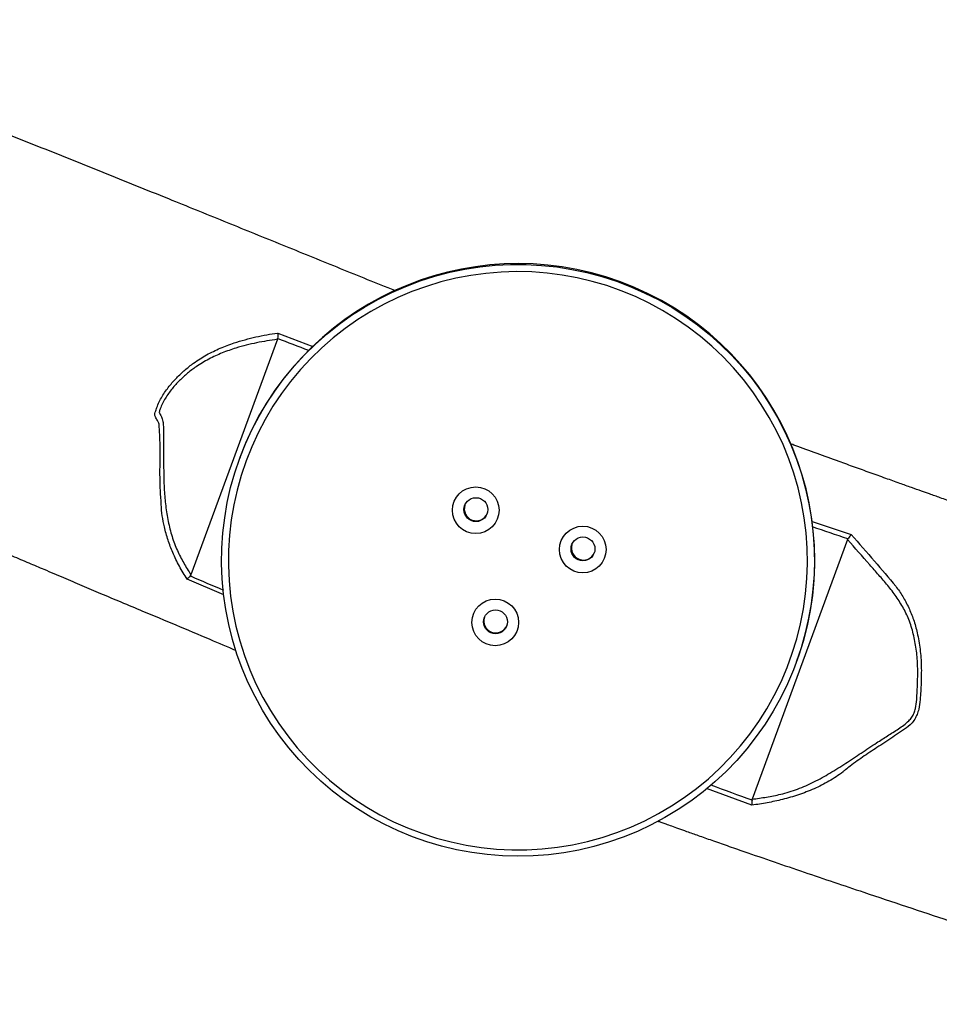
# Model space of a CAD drawing. Units: millimetres. Extents: x -6911 to 7689, y -3372 to 8929.
# Drawn here: x 4399 to 4802, y 4971 to 5403 of the extents above; entities that cross this region are included whole.
import ezdxf

# ---------------------------------------------------------------- set-up
doc = ezdxf.new("R2010")
doc.units = ezdxf.units.MM
doc.layers.add('Toestel 2D', color=7, linetype='Continuous', lineweight=20)

# ---------------------------------------------------------------- blocks, each defined once
blk = doc.blocks.new('RB1247_')
at = {"color": 0, "linetype": 'Continuous', "lineweight": 25}
for p, q in [((464.442, -1413.52), (465.128, -1411.912)), ((465.321, -1412.079), (465.271, -1412.051)), ((475.649, -1415.873), (465.321, -1412.079)), ((470.465, -1414.235), (470.434, -1414.224)), ((475.924, -1415.892), (475.336, -1417.429)), ((475.681, -1415.881), (475.649, -1415.873)), ((455.21, -1436.684), (455.948, -1434.695)), ((455.437, -1436.685), (455.475, -1436.694)), ((466.863, -1440.877), (455.475, -1436.694)), ((461.47, -1438.629), (461.501, -1438.641)), ((467.658, -1439.32), (467.08, -1441.035)), ((466.863, -1440.877), (466.894, -1440.892))]:
    blk.add_line(p, q, dxfattribs=at)
at = {"color": 0, "linetype": 'Continuous', "lineweight": 25, "flags": 128}
for points in [[(470.434, -1414.224), (471.061, -1414.472), (471.673, -1414.753), (472.271, -1415.066), (472.851, -1415.409), (473.412, -1415.782), (473.954, -1416.183), (474.474, -1416.612), (474.971, -1417.068), (475.443, -1417.549), (475.89, -1418.053), (476.31, -1418.58), (476.703, -1419.129), (477.066, -1419.697), (477.399, -1420.283), (477.702, -1420.886), (477.973, -1421.504), (478.211, -1422.135), (478.416, -1422.777), (478.588, -1423.43), (478.726, -1424.09), (478.829, -1424.757), (478.898, -1425.428), (478.931, -1426.102), (478.93, -1426.777), (478.894, -1427.451), (478.822, -1428.122), (478.716, -1428.789), (478.576, -1429.449), (478.402, -1430.101), (478.194, -1430.743), (477.953, -1431.374), (477.68, -1431.991), (477.375, -1432.593), (477.039, -1433.179), (476.674, -1433.746), (476.279, -1434.294), (475.857, -1434.82), (475.408, -1435.324), (474.933, -1435.804), (474.435, -1436.258), (473.913, -1436.686), (473.37, -1437.087), (472.807, -1437.458), (472.225, -1437.8), (471.627, -1438.111), (471.013, -1438.391), (470.386, -1438.638), (469.747, -1438.853), (469.097, -1439.034), (468.439, -1439.181), (467.774, -1439.294), (467.105, -1439.372), (466.432, -1439.415), (465.758, -1439.423), (465.084, -1439.396), (464.413, -1439.334), (463.746, -1439.237), (463.085, -1439.106), (462.432, -1438.941), (461.788, -1438.741), (461.155, -1438.509), (460.535, -1438.244), (459.93, -1437.947), (459.341, -1437.619), (458.77, -1437.261), (458.219, -1436.874), (457.688, -1436.459), (457.179, -1436.016), (456.694, -1435.548), (456.234, -1435.055), (455.801, -1434.539), (455.394, -1434.001), (455.016, -1433.442), (454.668, -1432.865), (454.35, -1432.27), (454.063, -1431.66), (453.808, -1431.035), (453.586, -1430.398), (453.398, -1429.751), (453.243, -1429.094), (453.122, -1428.43), (453.037, -1427.761), (452.985, -1427.088), (452.969, -1426.413), (452.988, -1425.739), (453.042, -1425.066), (453.13, -1424.397), (453.254, -1423.733), (453.411, -1423.077), (453.602, -1422.429), (453.827, -1421.793), (454.084, -1421.169), (454.373, -1420.559), (454.693, -1419.965), (455.044, -1419.388), (455.424, -1418.831), (455.833, -1418.293), (456.269, -1417.778), (456.731, -1417.286), (457.217, -1416.819), (457.728, -1416.377), (458.26, -1415.963), (458.813, -1415.577), (459.386, -1415.22), (459.976, -1414.893), (460.582, -1414.598), (461.203, -1414.334), (461.837, -1414.103), (462.481, -1413.905), (463.135, -1413.741), (463.797, -1413.611), (464.464, -1413.516), (465.136, -1413.455), (465.809, -1413.43), (466.483, -1413.439), (467.156, -1413.484), (467.825, -1413.563), (468.49, -1413.677), (469.147, -1413.825), (469.796, -1414.008), (470.434, -1414.224)], [(470.316, -1414.5), (469.681, -1414.285), (469.037, -1414.105), (468.383, -1413.959), (467.723, -1413.848), (467.058, -1413.772), (466.389, -1413.731), (465.72, -1413.725), (465.051, -1413.755), (464.384, -1413.82), (463.722, -1413.92), (463.066, -1414.055), (462.418, -1414.225), (461.78, -1414.428), (461.153, -1414.665), (460.54, -1414.935), (459.942, -1415.237), (459.36, -1415.57), (458.797, -1415.933), (458.254, -1416.325), (457.732, -1416.746), (457.233, -1417.193), (456.758, -1417.666), (456.309, -1418.164), (455.887, -1418.685), (455.492, -1419.227), (455.127, -1419.789), (454.792, -1420.37), (454.488, -1420.967), (454.216, -1421.58), (453.977, -1422.206), (453.77, -1422.844), (453.598, -1423.492), (453.46, -1424.148), (453.357, -1424.811), (453.289, -1425.478), (453.257, -1426.147), (453.259, -1426.818), (453.297, -1427.487), (453.37, -1428.153), (453.479, -1428.815), (453.622, -1429.47), (453.799, -1430.116), (454.01, -1430.752), (454.254, -1431.376), (454.531, -1431.986), (454.84, -1432.58), (455.179, -1433.158), (455.549, -1433.716), (455.947, -1434.255), (456.374, -1434.771), (456.827, -1435.264), (457.305, -1435.733), (457.808, -1436.176), (458.333, -1436.591), (458.879, -1436.978), (459.445, -1437.336), (460.029, -1437.663), (460.63, -1437.959), (461.245, -1438.223), (461.874, -1438.453), (462.513, -1438.651), (463.163, -1438.814), (463.82, -1438.943), (464.483, -1439.036), (465.15, -1439.095), (465.819, -1439.118), (466.488, -1439.106), (467.156, -1439.059), (467.821, -1438.976), (468.48, -1438.858), (469.132, -1438.706), (469.776, -1438.519), (470.408, -1438.299), (471.028, -1438.046), (471.634, -1437.76), (472.224, -1437.442), (472.797, -1437.094), (473.35, -1436.716), (473.883, -1436.31), (474.394, -1435.876), (474.881, -1435.415), (475.343, -1434.929), (475.779, -1434.42), (476.187, -1433.889), (476.567, -1433.336), (476.918, -1432.765), (477.237, -1432.175), (477.525, -1431.57), (477.781, -1430.95), (478.004, -1430.318), (478.193, -1429.675), (478.348, -1429.022), (478.469, -1428.363), (478.554, -1427.698), (478.605, -1427.029), (478.62, -1426.359), (478.6, -1425.689), (478.544, -1425.021), (478.453, -1424.357), (478.328, -1423.699), (478.168, -1423.048), (477.973, -1422.406), (477.746, -1421.776), (477.485, -1421.159), (477.192, -1420.557), (476.868, -1419.97), (476.513, -1419.402), (476.129, -1418.853), (475.716, -1418.326), (475.276, -1417.821), (474.81, -1417.34), (474.32, -1416.884), (473.806, -1416.455), (473.27, -1416.054), (472.714, -1415.681), (472.138, -1415.339), (471.546, -1415.027), (470.938, -1414.747), (470.316, -1414.5)]]:
    blk.add_lwpolyline(points, dxfattribs=at)
at = {"color": 0, "linetype": 'Continuous', "lineweight": 25}
for centre, radius in [((468.152, -1424.57), 1.024), ((468.177, -1424.58), 0.524), ((463.232, -1425.426), 1.024), ((463.257, -1425.436), 0.524), ((466.428, -1429.264), 1.024), ((466.453, -1429.273), 0.524)]:
    blk.add_circle(centre, radius, dxfattribs=at)
for centre, radius, start, end in [((465.968, -1426.432), 13, 249.8992, 69.7629), ((468.214, -1424.594), 0.525, 71.9908, 247.6713), ((463.293, -1425.45), 0.525, 71.9908, 247.6713), ((466.49, -1429.287), 0.525, 71.9908, 247.6713)]:
    blk.add_arc(centre, radius, start, end, dxfattribs=at)
for points, knots in [([(472.688, -1387.138), (472.589, -1387.424), (472.373, -1388.049), (472.048, -1388.981), (471.731, -1389.882), (471.452, -1390.67), (471.204, -1391.364), (471.019, -1391.876), (470.888, -1392.239), (470.799, -1392.483), (470.694, -1392.771), (470.565, -1393.124), (470.408, -1393.55), (470.234, -1394.021), (470.011, -1394.616), (469.759, -1395.285), (469.484, -1396.004), (469.238, -1396.641), (469.021, -1397.198), (468.831, -1397.681), (468.667, -1398.096), (468.523, -1398.458), (468.38, -1398.817), (468.219, -1399.218), (468.035, -1399.675), (467.838, -1400.161), (467.44, -1401.137), (466.987, -1402.236), (466.488, -1403.433), (466.156, -1404.226), (465.85, -1404.954), (465.533, -1405.703), (465.204, -1406.478), (464.851, -1407.307), (464.493, -1408.147), (464.117, -1409.034), (463.658, -1410.133), (463.115, -1411.436), (462.54, -1412.801), (462.164, -1413.679), (462.001, -1414.059)], [0, 0, 0, 0, 0.031362, 0.068513, 0.102015, 0.130012, 0.154882, 0.178162, 0.186363, 0.194793, 0.205039, 0.218032, 0.233773, 0.251965, 0.269869, 0.299456, 0.325989, 0.349468, 0.37001, 0.387884, 0.403103, 0.416226, 0.428066, 0.443101, 0.460868, 0.479031, 0.497267, 0.569696, 0.60171, 0.631352, 0.658549, 0.68331, 0.715308, 0.745507, 0.776318, 0.809768, 0.84554, 0.900368, 0.95686, 1, 1, 1, 1]), ([(477.785, -1421.021), (477.825, -1420.922), (478.184, -1420.029), (478.871, -1418.338), (479.845, -1415.941), (480.825, -1413.531), (481.868, -1410.961), (482.972, -1408.229), (484.134, -1405.33), (485.286, -1402.416), (486.414, -1399.518), (487.503, -1396.667), (488.54, -1393.884), (489.26, -1391.923), (489.627, -1390.888), (489.672, -1390.761)], [0, 0, 0, 0, 0.009772, 0.088889, 0.168465, 0.248497, 0.328982, 0.424417, 0.520474, 0.617149, 0.713506, 0.807389, 0.898716, 0.987495, 1, 1, 1, 1]), ([(475.649, -1415.873), (475.603, -1415.569), (475.512, -1414.962), (475.305, -1414.154), (475.061, -1413.454), (474.792, -1412.865), (474.486, -1412.355), (474.163, -1411.927), (473.844, -1411.574), (473.479, -1411.245), (473.07, -1410.951), (472.735, -1410.781), (472.527, -1410.709), (472.467, -1410.693), (472.405, -1410.703), (472.315, -1410.76), (472.159, -1410.833), (471.94, -1410.875), (471.339, -1410.877), (470.369, -1410.881), (469.242, -1410.893), (468.338, -1410.968), (467.658, -1411.076), (466.999, -1411.241), (466.39, -1411.474), (465.832, -1411.758), (465.491, -1411.972), (465.321, -1412.079)], [0, 0, 0, 0, 0.07004, 0.140044, 0.187381, 0.234791, 0.282006, 0.315372, 0.348806, 0.382116, 0.417438, 0.452608, 0.458318, 0.46323, 0.464987, 0.471789, 0.487357, 0.503527, 0.519883, 0.614696, 0.709466, 0.759041, 0.808822, 0.858456, 0.907828, 0.953908, 1, 1, 1, 1]), ([(468.408, -1410.781), (468.408, -1410.781), (468.61, -1410.768), (469.12, -1410.732), (469.943, -1410.722), (470.876, -1410.739), (471.497, -1410.72), (471.805, -1410.692), (471.805, -1410.692)], [0, 0, 0, 0, 0.000002, 0.179963, 0.453312, 0.726869, 0.999998, 1, 1, 1, 1]), ([(471.805, -1410.692), (471.805, -1410.692), (471.836, -1410.692), (471.911, -1410.692), (472.009, -1410.667), (472.121, -1410.593), (472.215, -1410.544), (472.305, -1410.496), (472.371, -1410.492), (472.451, -1410.526), (472.556, -1410.548), (472.794, -1410.636), (473.151, -1410.811), (473.584, -1411.116), (473.97, -1411.453), (474.308, -1411.814), (474.65, -1412.25), (474.977, -1412.768), (475.269, -1413.367), (475.539, -1414.087), (475.766, -1414.929), (475.879, -1415.567), (475.924, -1415.885), (475.924, -1415.885)], [0, 0, 0, 0, 0.000001, 0.012225, 0.029847, 0.038766, 0.065047, 0.074475, 0.08061, 0.094053, 0.109479, 0.12188, 0.190961, 0.260285, 0.324488, 0.388921, 0.453225, 0.54358, 0.634294, 0.724855, 0.862386, 0.999999, 1, 1, 1, 1]), ([(465.128, -1411.912), (465.315, -1411.798), (465.688, -1411.569), (466.264, -1411.293), (466.839, -1411.073), (467.379, -1410.92), (467.903, -1410.822), (468.238, -1410.789), (468.408, -1410.781), (468.408, -1410.781)], [0, 0, 0, 0, 0.193468, 0.386882, 0.554731, 0.722523, 0.861285, 0.999998, 1, 1, 1, 1]), ([(465.271, -1412.051), (465.27, -1412.054), (465.062, -1412.538), (464.856, -1413.023), (464.651, -1413.506)], [0, 0, 0, 0, 0.00569, 1, 1, 1, 1]), ([(465.271, -1412.051), (465.248, -1412.031), (465.197, -1411.988), (465.152, -1411.941), (465.131, -1411.916), (465.128, -1411.912), (465.128, -1411.912)], [0, 0, 0, 0, 0.420202, 0.923358, 0.993711, 1, 1, 1, 1]), ([(475.158, -1417.256), (475.331, -1416.798), (475.504, -1416.339), (475.68, -1415.882), (475.681, -1415.881)], [0, 0, 0, 0, 0.997782, 1, 1, 1, 1]), ([(475.924, -1415.892), (475.924, -1415.892), (475.913, -1415.893), (475.873, -1415.896), (475.792, -1415.895), (475.719, -1415.886), (475.681, -1415.881)], [0, 0, 0, 0, 0.0052629, 0.1767705, 0.5726805, 1, 1, 1, 1]), ([(475.924, -1415.885), (475.924, -1415.885), (475.924, -1415.888), (475.924, -1415.89), (475.924, -1415.892)], [0, 0, 0, 0, 0.00079, 1, 1, 1, 1]), ([(454.514, -1432.556), (454.51, -1432.567), (454.49, -1432.623), (454.447, -1432.74), (454.38, -1432.928), (454.293, -1433.171), (454.185, -1433.475), (454.045, -1433.866), (453.873, -1434.354), (453.665, -1434.945), (453.43, -1435.614), (452.961, -1436.964), (452.276, -1438.961), (451.474, -1441.339), (450.766, -1443.458), (450.148, -1445.315), (449.544, -1447.132), (449.063, -1448.583), (448.702, -1449.674), (448.455, -1450.423), (448.213, -1451.157), (447.976, -1451.876), (447.745, -1452.578), (447.525, -1453.243), (447.328, -1453.84), (447.162, -1454.344), (447.028, -1454.749), (446.914, -1455.093), (446.818, -1455.382), (446.729, -1455.652), (446.64, -1455.921), (446.533, -1456.243), (446.401, -1456.639), (446.243, -1457.115), (446.049, -1457.697), (445.817, -1458.394), (445.544, -1459.211), (445.236, -1460.127), (444.893, -1461.144), (444.516, -1462.26), (444.111, -1463.449), (443.679, -1464.708), (443.222, -1466.033), (442.731, -1467.445), (442.342, -1468.558), (442.115, -1469.199), (442.065, -1469.341)], [0, 0, 0, 0, 0.000878, 0.0046117, 0.0096128, 0.0162633, 0.0245631, 0.0345123, 0.0483559, 0.0644908, 0.0829175, 0.103054, 0.1748596, 0.2459191, 0.2968381, 0.3473618, 0.3970335, 0.4447041, 0.4654387, 0.485759, 0.5056648, 0.5251562, 0.5442334, 0.5628019, 0.5792314, 0.5928606, 0.6037903, 0.6122175, 0.620884, 0.6272838, 0.6342155, 0.6427851, 0.6535256, 0.666437, 0.6815191, 0.7009879, 0.7231793, 0.7480927, 0.7757276, 0.8060835, 0.8391595, 0.8728361, 0.9089295, 0.9474389, 0.9883637, 1, 1, 1, 1]), ([(456.101, -1434.886), (455.878, -1435.483), (455.654, -1436.082), (455.438, -1436.683), (455.437, -1436.685)], [0, 0, 0, 0, 0.997654, 1, 1, 1, 1]), ([(455.437, -1436.685), (455.402, -1436.682), (455.331, -1436.675), (455.257, -1436.678), (455.22, -1436.682), (455.21, -1436.684), (455.21, -1436.684)], [0, 0, 0, 0, 0.416797, 0.833014, 0.994531, 1, 1, 1, 1]), ([(456.766, -1440.786), (456.766, -1440.786), (456.736, -1440.75), (456.548, -1440.518), (456.246, -1440.066), (455.917, -1439.406), (455.656, -1438.722), (455.458, -1438.035), (455.31, -1437.355), (455.243, -1436.907), (455.21, -1436.684)], [0, 0, 0, 0, 0.000001, 0.030339, 0.192323, 0.354541, 0.520639, 0.686807, 0.843386, 1, 1, 1, 1]), ([(455.475, -1436.694), (455.504, -1436.903), (455.563, -1437.321), (455.691, -1437.988), (455.902, -1438.688), (456.225, -1439.407), (456.613, -1440.108), (457.046, -1440.795), (457.498, -1441.472), (457.91, -1442.079), (458.251, -1442.629), (458.56, -1443.104), (458.816, -1443.476), (459.065, -1443.702), (459.255, -1443.795), (459.513, -1443.878), (459.958, -1443.917), (460.571, -1443.947), (461.283, -1443.96), (461.977, -1443.907), (462.645, -1443.789), (463.277, -1443.605), (463.853, -1443.34), (464.37, -1443.011), (464.851, -1442.64), (465.308, -1442.245), (465.977, -1441.655), (466.496, -1441.2), (466.863, -1440.877)], [0, 0, 0, 0, 0.039893, 0.079779, 0.127523, 0.175356, 0.223561, 0.272084, 0.320656, 0.368893, 0.402765, 0.436629, 0.470375, 0.482639, 0.493976, 0.505345, 0.52768, 0.5681, 0.608487, 0.647154, 0.685926, 0.724534, 0.761173, 0.797978, 0.835142, 0.872468, 0.909548, 1, 1, 1, 1]), ([(464.556, -1456.861), (464.65, -1456.585), (464.887, -1455.887), (465.262, -1454.789), (465.673, -1453.59), (466.064, -1452.456), (466.433, -1451.389), (466.785, -1450.372), (467.12, -1449.41), (467.437, -1448.502), (467.731, -1447.667), (467.999, -1446.903), (468.242, -1446.217), (468.437, -1445.665), (468.586, -1445.246), (468.691, -1444.95), (468.782, -1444.695), (468.878, -1444.426), (468.998, -1444.088), (469.153, -1443.655), (469.34, -1443.133), (469.557, -1442.528), (469.795, -1441.867), (470.042, -1441.183), (470.44, -1440.084), (470.78, -1439.148), (471.042, -1438.439), (471.066, -1438.374)], [0, 0, 0, 0, 0.044646, 0.112828, 0.177488, 0.238627, 0.296244, 0.35034, 0.403235, 0.452264, 0.497429, 0.53873, 0.576165, 0.6089, 0.628261, 0.644283, 0.656965, 0.669658, 0.687992, 0.712055, 0.739988, 0.773009, 0.810344, 0.847668, 0.884313, 0.989374, 1, 1, 1, 1]), ([(466.894, -1440.892), (466.894, -1440.891), (467.068, -1440.373), (467.243, -1439.856), (467.418, -1439.341)], [0, 0, 0, 0, 0.002111, 1, 1, 1, 1]), ([(458.733, -1443.619), (458.733, -1443.619), (458.563, -1443.398), (458.244, -1442.942), (457.809, -1442.263), (457.376, -1441.608), (457.029, -1441.124), (456.819, -1440.853), (456.766, -1440.786), (456.766, -1440.786)], [0, 0, 0, 0, 0.000002, 0.241735, 0.483638, 0.70504, 0.926376, 0.999998, 1, 1, 1, 1]), ([(467.08, -1441.035), (467.08, -1441.035), (467.069, -1441.025), (467.036, -1440.994), (466.974, -1440.944), (466.919, -1440.908), (466.894, -1440.892)], [0, 0, 0, 0, 0.00543, 0.232182, 0.648343, 1, 1, 1, 1]), ([(467.08, -1441.035), (466.693, -1441.376), (465.946, -1442.034), (465.187, -1442.681), (464.815, -1442.986), (464.815, -1442.986)], [0, 0, 0, 0, 0.517769, 0.999998, 1, 1, 1, 1]), ([(464.815, -1442.986), (464.815, -1442.986), (464.673, -1443.097), (464.373, -1443.302), (463.883, -1443.563), (463.351, -1443.777), (462.975, -1443.885), (462.779, -1443.926), (462.779, -1443.926)], [0, 0, 0, 0, 0.000002, 0.247778, 0.496313, 0.74406, 0.999998, 1, 1, 1, 1]), ([(462.779, -1443.926), (462.779, -1443.926), (462.54, -1443.98), (462.053, -1444.066), (461.313, -1444.119), (460.574, -1444.102), (459.945, -1444.072), (459.48, -1444.02), (459.194, -1443.926), (458.975, -1443.82), (458.824, -1443.708), (458.748, -1443.634), (458.733, -1443.619), (458.733, -1443.619)], [0, 0, 0, 0, 0.000001, 0.180323, 0.360589, 0.534295, 0.708107, 0.810334, 0.86521, 0.920005, 0.983569, 0.999999, 1, 1, 1, 1])]:
    blk.add_open_spline(points, degree=3, knots=knots, dxfattribs=at)
blk = doc.blocks.new('VPL-14-RB1247')
at = {"layer": 'Toestel 2D', "color": 0, "xscale": 10, "yscale": 10, "zscale": 10, "rotation": 90}
blk.add_blockref('RB1247_', (-9646.74, 506.32), dxfattribs=at)

msp = doc.modelspace()

# ---------------------------------------------------------------- block references
msp.add_blockref('VPL-14-RB1247', (0, 0))

doc.saveas('drawing.dxf')
